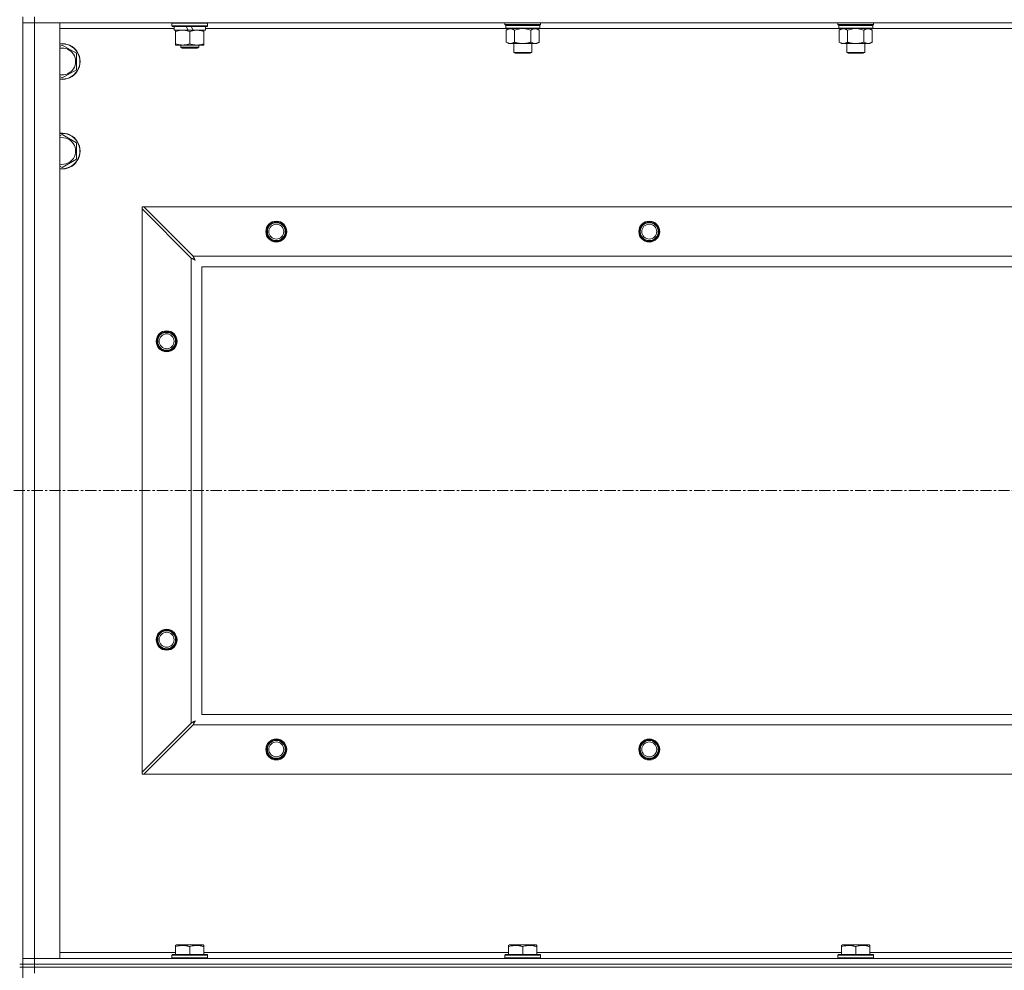
# Model space of a CAD drawing. Units: millimetres. Extents: x 0 to 30576, y -7 to 21000.
# Drawn here: x 21573 to 22233, y 15805 to 16442 of the extents above; entities that cross this region are included whole.
import ezdxf

# ---------------------------------------------------------------- set-up
doc = ezdxf.new("R2010")
doc.units = ezdxf.units.MM
doc.linetypes.add('K5LT_AXLED', pattern=[12, 7.5, -1.5, 1.5, -1.5])
doc.linetypes.add('K5LT_THIN', pattern=[0])
for name, color, linetype, true_color in [('OSI', 2, 'Continuous', 0xffff00), ('R', 1, 'Continuous', 0xff0000), ('WELDING', 7, 'Continuous', 0xffffff)]:
    doc.layers.add(name, color=color, linetype=linetype, true_color=true_color)

msp = doc.modelspace()

# ---------------------------------------------------------------- linework, layer by layer
at = {"layer": 'OSI', "color": 30, "linetype": 'K5LT_AXLED', "lineweight": 18, "true_color": 0xff8000}
msp.add_line((20212.83, 16126.79), (26960.83, 16126.79), dxfattribs=at)
at = {"layer": 'R', "color": 7, "linetype": 'K5LT_THIN', "lineweight": 18}
for p, q in [((21574.83, 15809.29), (21574.83, 16444.29)), ((21582.83, 16444.29), (21582.83, 16440.29)), ((21574.83, 16440.29), (21582.83, 16440.29)), ((21582.83, 16440.29), (21574.83, 16440.29)), ((21582.83, 16440.29), (21582.83, 15813.29)), ((21582.83, 16440.29), (21599.83, 16440.29)), ((22906.83, 16440.29), (21582.83, 16440.29)), ((21599.83, 16440.29), (21599.83, 15813.29)), ((21676.33, 16436.29), (21599.83, 16436.29)), ((21674.83, 16439.99), (21675, 16440.29)), ((21674.83, 16438.09), (21674.83, 16439.99)), ((21674.83, 16439.99), (21698.83, 16439.99)), ((21674.83, 16438.09), (21675, 16437.79)), ((21674.83, 16438.09), (21698.83, 16438.09)), ((21675, 16437.79), (21698.66, 16437.79)), ((21676.33, 16435.29), (21676.33, 16437.79)), ((21676.33, 16435.29), (21685.7, 16435.29)), ((21677.33, 16434.44), (21677.33, 16435.29)), ((21677.33, 16426.14), (21677.33, 16434.44)), ((21684.53, 16437.79), (21685.7, 16435.29)), ((21685.7, 16435.29), (21689.01, 16435.29)), ((21686.83, 16426.14), (21686.83, 16434.44)), ((21687.84, 16437.79), (21689.01, 16435.29)), ((21689.01, 16435.29), (21697.33, 16435.29)), ((21696.33, 16435.29), (21696.33, 16434.44)), ((21696.33, 16426.14), (21696.33, 16434.44)), ((21697.33, 16435.29), (21697.33, 16437.79)), ((21898.93, 16436.29), (21697.33, 16436.29)), ((21698.83, 16439.99), (21698.66, 16440.29)), ((21698.83, 16438.09), (21698.66, 16437.79)), ((21698.83, 16438.09), (21698.83, 16439.99)), ((21898.03, 16439.09), (21898.03, 16440.29)), ((21898.03, 16439.09), (21898.33, 16438.79)), ((21898.03, 16439.09), (21910.03, 16439.09)), ((21898.33, 16438.79), (21910.03, 16438.79)), ((21898.93, 16438.79), (21898.63, 16438.49)), ((21898.63, 16436.59), (21898.63, 16438.49)), ((21898.63, 16438.49), (21921.43, 16438.49)), ((21898.63, 16436.59), (21898.93, 16436.29)), ((21898.63, 16436.59), (21921.43, 16436.59)), ((21898.93, 16436.29), (21921.13, 16436.29)), ((21900.51, 16436.29), (21899.03, 16435.29)), ((21899.03, 16435.29), (21899.03, 16427.29)), ((21904.53, 16435.29), (21904.53, 16427.29)), ((21910.03, 16439.09), (21922.03, 16439.09)), ((21910.03, 16438.79), (21921.73, 16438.79)), ((21915.53, 16435.29), (21915.53, 16427.29)), ((21919.56, 16436.29), (21921.03, 16435.29)), ((21921.03, 16435.29), (21921.03, 16427.29)), ((21921.13, 16438.79), (21921.43, 16438.49)), ((21921.43, 16436.59), (21921.13, 16436.29)), ((22122.13, 16436.29), (21921.13, 16436.29)), ((21921.43, 16436.59), (21921.43, 16438.49)), ((21922.03, 16439.09), (21921.73, 16438.79)), ((21922.03, 16439.09), (21922.03, 16440.29)), ((22121.23, 16439.09), (22121.23, 16440.29)), ((22121.23, 16439.09), (22121.53, 16438.79)), ((22121.23, 16439.09), (22133.23, 16439.09)), ((22121.53, 16438.79), (22133.23, 16438.79)), ((22122.13, 16438.79), (22121.83, 16438.49)), ((22121.83, 16436.59), (22121.83, 16438.49)), ((22121.83, 16438.49), (22144.63, 16438.49)), ((22121.83, 16436.59), (22122.13, 16436.29)), ((22121.83, 16436.59), (22144.63, 16436.59)), ((22122.13, 16436.29), (22144.33, 16436.29)), ((22123.71, 16436.29), (22122.23, 16435.29)), ((22122.23, 16435.29), (22122.23, 16427.29)), ((22127.73, 16435.29), (22127.73, 16427.29)), ((22133.23, 16439.09), (22145.23, 16439.09)), ((22133.23, 16438.79), (22144.93, 16438.79)), ((22138.73, 16435.29), (22138.73, 16427.29)), ((22142.76, 16436.29), (22144.23, 16435.29)), ((22144.23, 16435.29), (22144.23, 16427.29)), ((22144.33, 16438.79), (22144.63, 16438.49)), ((22144.63, 16436.59), (22144.33, 16436.29)), ((22345.33, 16436.29), (22144.33, 16436.29)), ((22144.63, 16436.59), (22144.63, 16438.49)), ((22145.23, 16439.09), (22144.93, 16438.79)), ((22145.23, 16439.09), (22145.23, 16440.29)), ((21599.83, 16424.39), (21601.33, 16425.26)), ((21601.33, 16425.26), (21610.83, 16419.77)), ((21677.33, 16425.29), (21677.33, 16426.14)), ((21682.08, 16425.29), (21677.33, 16425.29)), ((21680.83, 16425.29), (21680.83, 16423.86)), ((21680.83, 16423.86), (21681.83, 16423.29)), ((21686.83, 16423.86), (21680.83, 16423.86)), ((21686.83, 16423.29), (21681.83, 16423.29)), ((21691.58, 16425.29), (21682.08, 16425.29)), ((21692.83, 16423.86), (21686.83, 16423.86)), ((21691.83, 16423.29), (21686.83, 16423.29)), ((21696.33, 16425.29), (21691.58, 16425.29)), ((21692.83, 16423.86), (21691.83, 16423.29)), ((21692.83, 16425.29), (21692.83, 16423.86)), ((21696.33, 16426.14), (21696.33, 16425.29)), ((21900.51, 16426.29), (21899.03, 16427.29)), ((21901.78, 16426.29), (21900.51, 16426.29)), ((21910.03, 16426.29), (21901.78, 16426.29)), ((21904.03, 16420.36), (21904.03, 16426.29)), ((21918.28, 16426.29), (21910.03, 16426.29)), ((21916.03, 16420.36), (21916.03, 16426.29)), ((21919.56, 16426.29), (21918.28, 16426.29)), ((21919.56, 16426.29), (21921.03, 16427.29)), ((22123.71, 16426.29), (22122.23, 16427.29)), ((22124.98, 16426.29), (22123.71, 16426.29)), ((22133.23, 16426.29), (22124.98, 16426.29)), ((22127.23, 16420.36), (22127.23, 16426.29)), ((22141.48, 16426.29), (22133.23, 16426.29)), ((22139.23, 16420.36), (22139.23, 16426.29)), ((22142.76, 16426.29), (22141.48, 16426.29)), ((22142.76, 16426.29), (22144.23, 16427.29)), ((21610.83, 16419.77), (21610.83, 16408.8)), ((21905.03, 16419.79), (21904.03, 16420.36)), ((21904.03, 16420.36), (21910.03, 16420.36)), ((21905.03, 16419.79), (21910.03, 16419.79)), ((21910.03, 16420.36), (21916.03, 16420.36)), ((21910.03, 16419.79), (21915.03, 16419.79)), ((21915.03, 16419.79), (21916.03, 16420.36)), ((22128.23, 16419.79), (22127.23, 16420.36)), ((22127.23, 16420.36), (22133.23, 16420.36)), ((22128.23, 16419.79), (22133.23, 16419.79)), ((22133.23, 16420.36), (22139.23, 16420.36)), ((22133.23, 16419.79), (22138.23, 16419.79)), ((22138.23, 16419.79), (22139.23, 16420.36)), ((21610.83, 16408.8), (21601.33, 16403.32)), ((21601.33, 16403.32), (21599.83, 16404.18)), ((21599.83, 16364.39), (21601.33, 16365.26)), ((21601.33, 16365.26), (21610.83, 16359.77)), ((21610.83, 16359.77), (21610.83, 16348.8)), ((21610.83, 16348.8), (21601.33, 16343.32)), ((21601.33, 16343.32), (21599.83, 16344.18)), ((21654.83, 16316.79), (21654.83, 16315.57)), ((21656.05, 16316.79), (21654.83, 16316.79)), ((21654.83, 15938), (21654.83, 16315.57)), ((21654.83, 16315.57), (21687.83, 16282.57)), ((21689.05, 16283.79), (21656.05, 16316.79)), ((21656.05, 16316.79), (22833.62, 16316.79)), ((21687.83, 15971), (21687.83, 16282.57)), ((21689.05, 16283.79), (22800.62, 16283.79)), ((21694.83, 16276.79), (21694.83, 15976.79)), ((22794.83, 16276.79), (21694.83, 16276.79)), ((21694.83, 15976.79), (22794.83, 15976.79)), ((21687.83, 15971), (21654.83, 15938)), ((21656.05, 15936.79), (21689.05, 15969.79)), ((22800.62, 15969.79), (21689.05, 15969.79)), ((21654.83, 15938), (21654.83, 15936.79)), ((21654.83, 15936.79), (21656.05, 15936.79)), ((22833.62, 15936.79), (21656.05, 15936.79)), ((21677.33, 15821.98), (21677.86, 15822.29)), ((21677.33, 15821.13), (21677.33, 15821.98)), ((21677.33, 15821.13), (21677.33, 15815.79)), ((21695.8, 15822.29), (21677.86, 15822.29)), ((21686.83, 15821.13), (21686.83, 15815.79)), ((21696.33, 15821.98), (21695.8, 15822.29)), ((21696.33, 15821.98), (21696.33, 15821.13)), ((21696.33, 15821.13), (21696.33, 15815.79)), ((21900.53, 15821.98), (21901.06, 15822.29)), ((21900.53, 15821.13), (21900.53, 15821.98)), ((21900.53, 15821.13), (21900.53, 15815.79)), ((21919, 15822.29), (21901.06, 15822.29)), ((21910.03, 15821.13), (21910.03, 15815.79)), ((21919.53, 15821.98), (21919, 15822.29)), ((21919.53, 15821.98), (21919.53, 15821.13)), ((21919.53, 15821.13), (21919.53, 15815.79)), ((22123.73, 15821.98), (22124.26, 15822.29)), ((22123.73, 15821.13), (22123.73, 15821.98)), ((22123.73, 15821.13), (22123.73, 15815.79)), ((22142.2, 15822.29), (22124.26, 15822.29)), ((22133.23, 15821.13), (22133.23, 15815.79)), ((22142.73, 15821.98), (22142.2, 15822.29)), ((22142.73, 15821.98), (22142.73, 15821.13)), ((22142.73, 15821.13), (22142.73, 15815.79)), ((21599.83, 15817.29), (21677.33, 15817.29)), ((21674.83, 15815.49), (21675, 15815.79)), ((21674.83, 15815.49), (21674.83, 15813.59)), ((21698.83, 15815.49), (21674.83, 15815.49)), ((21698.66, 15815.79), (21675, 15815.79)), ((21696.33, 15817.29), (21900.53, 15817.29)), ((21698.83, 15815.49), (21698.66, 15815.79)), ((21698.83, 15815.49), (21698.83, 15813.59)), ((21898.03, 15815.49), (21898.2, 15815.79)), ((21898.03, 15815.49), (21898.03, 15813.59)), ((21922.03, 15815.49), (21898.03, 15815.49)), ((21921.86, 15815.79), (21898.2, 15815.79)), ((21919.53, 15817.29), (22123.73, 15817.29)), ((21922.03, 15815.49), (21921.86, 15815.79)), ((21922.03, 15815.49), (21922.03, 15813.59)), ((22121.23, 15815.49), (22121.4, 15815.79)), ((22121.23, 15815.49), (22121.23, 15813.59)), ((22145.23, 15815.49), (22121.23, 15815.49)), ((22145.06, 15815.79), (22121.4, 15815.79)), ((22142.73, 15817.29), (22346.93, 15817.29)), ((22145.23, 15815.49), (22145.06, 15815.79)), ((22145.23, 15815.49), (22145.23, 15813.59)), ((21574.83, 15809.29), (21572.83, 15809.29)), ((21574.83, 15807.29), (21572.83, 15807.29)), ((21582.83, 15813.29), (21574.83, 15813.29)), ((21574.83, 15813.29), (21582.83, 15813.29)), ((21582.83, 15809.29), (21574.83, 15809.29)), ((21574.83, 15809.29), (21574.83, 15807.29)), ((21574.83, 15809.29), (21582.83, 15809.29)), ((21582.83, 15807.29), (21574.83, 15807.29)), ((21574.83, 15807.29), (21582.83, 15807.29)), ((21574.83, 15172.29), (21574.83, 15807.29)), ((21599.83, 15813.29), (21582.83, 15813.29)), ((21582.83, 15813.29), (22906.83, 15813.29)), ((21582.83, 15809.29), (21582.83, 15813.29)), ((21582.83, 15809.29), (22906.83, 15809.29)), ((22906.83, 15809.29), (21582.83, 15809.29)), ((21582.83, 15809.29), (21582.83, 15807.29)), ((22906.83, 15807.29), (21582.83, 15807.29)), ((22906.83, 15807.29), (21582.83, 15807.29)), ((21582.83, 15807.29), (21582.83, 15803.29)), ((21698.83, 15813.59), (21674.83, 15813.59)), ((21674.83, 15813.59), (21675, 15813.29)), ((21698.83, 15813.59), (21698.66, 15813.29)), ((21922.03, 15813.59), (21898.03, 15813.59)), ((21898.03, 15813.59), (21898.2, 15813.29)), ((21922.03, 15813.59), (21921.86, 15813.29)), ((22145.23, 15813.59), (22121.23, 15813.59)), ((22121.23, 15813.59), (22121.4, 15813.29)), ((22145.23, 15813.59), (22145.06, 15813.29))]:
    msp.add_line(p, q, dxfattribs=at)
for centre, radius in [((21744.83, 16300.29), 7), ((21744.83, 16300.29), 6.5), ((21744.83, 16300.29), 6), ((21744.83, 16300.29), 5), ((21994.83, 16300.29), 7), ((21994.83, 16300.29), 6.5), ((21994.83, 16300.29), 6), ((21994.83, 16300.29), 5), ((21671.33, 16226.79), 7), ((21671.33, 16226.79), 6.5), ((21671.33, 16226.79), 6), ((21671.33, 16226.79), 5), ((21671.33, 16026.79), 7), ((21671.33, 16026.79), 6.5), ((21671.33, 16026.79), 6), ((21671.33, 16026.79), 5), ((21744.83, 15953.29), 7), ((21744.83, 15953.29), 6.5), ((21744.83, 15953.29), 6), ((21994.83, 15953.29), 7), ((21994.83, 15953.29), 6.5), ((21994.83, 15953.29), 6), ((21744.83, 15953.29), 5), ((21994.83, 15953.29), 5)]:
    msp.add_circle(centre, radius, dxfattribs=at)
for centre, radius, start, end in [((21601.33, 16414.29), 12, 262.81924, 97.18076), ((21601.33, 16414.29), 11.83, 262.71351, 97.28649), ((21601.33, 16414.29), 8.97, 260.37625, 99.62375), ((21601.33, 16354.29), 12, 262.81924, 97.18076), ((21601.33, 16354.29), 11.83, 262.71351, 97.28649), ((21601.33, 16354.29), 8.97, 260.37625, 99.62375)]:
    msp.add_arc(centre, radius, start, end, dxfattribs=at)
at = {"layer": 'WELDING', "color": 7, "linetype": 'K5LT_THIN', "lineweight": 18}
for p, q in [((21904.53, 16435.29), (21906.33, 16435.82)), ((21906.33, 16435.82), (21908.16, 16436.16)), ((21908.16, 16436.16), (21910.03, 16436.29)), ((21910.03, 16436.29), (21911.9, 16436.16)), ((21911.9, 16436.16), (21913.74, 16435.82)), ((21913.74, 16435.82), (21915.53, 16435.29)), ((22127.73, 16435.29), (22129.53, 16435.82)), ((22129.53, 16435.82), (22131.36, 16436.16)), ((22131.36, 16436.16), (22133.23, 16436.29)), ((22133.23, 16436.29), (22135.1, 16436.16)), ((22135.1, 16436.16), (22136.94, 16435.82)), ((22136.94, 16435.82), (22138.73, 16435.29)), ((21687.83, 16282.57), (21688.24, 16282.36)), ((21688.24, 16282.36), (21688.38, 16282.28)), ((21688.38, 16282.28), (21688.39, 16282.28)), ((21688.39, 16282.28), (21688.42, 16282.26)), ((21688.42, 16282.26), (21688.47, 16282.24)), ((21688.47, 16282.24), (21688.57, 16282.18)), ((21689.13, 16283.62), (21689.05, 16283.79)), ((21689.23, 16283.44), (21689.13, 16283.62)), ((21689.28, 16283.34), (21689.23, 16283.44)), ((21689.31, 16283.29), (21689.28, 16283.34)), ((21689.32, 16283.27), (21689.31, 16283.29)), ((21689.33, 16283.25), (21689.32, 16283.27)), ((21689.42, 16283.09), (21689.33, 16283.25)), ((21689.52, 16282.9), (21689.42, 16283.09)), ((21689.57, 16282.8), (21689.52, 16282.9)), ((21689.59, 16282.75), (21689.57, 16282.8)), ((21689.61, 16282.73), (21689.59, 16282.75)), ((21689.61, 16282.72), (21689.61, 16282.73)), ((21689.7, 16282.55), (21689.61, 16282.72)), ((21689.8, 16282.36), (21689.7, 16282.55)), ((21689.86, 16282.27), (21689.8, 16282.36)), ((21689.88, 16282.22), (21689.86, 16282.27)), ((21689.89, 16282.2), (21689.88, 16282.22)), ((21688.57, 16282.18), (21688.77, 16282.08)), ((21688.77, 16282.08), (21688.92, 16282)), ((21688.92, 16282), (21688.93, 16281.99)), ((21688.93, 16281.99), (21688.95, 16281.98)), ((21688.95, 16281.98), (21689, 16281.95)), ((21689, 16281.95), (21689.1, 16281.9)), ((21689.1, 16281.9), (21689.29, 16281.8)), ((21689.29, 16281.8), (21689.45, 16281.71)), ((21689.45, 16281.71), (21689.46, 16281.71)), ((21689.46, 16281.71), (21689.48, 16281.7)), ((21689.48, 16281.7), (21689.53, 16281.67)), ((21689.53, 16281.67), (21689.62, 16281.62)), ((21689.62, 16281.62), (21689.8, 16281.52)), ((21689.8, 16281.52), (21689.97, 16281.43)), ((21689.9, 16282.18), (21689.89, 16282.2)), ((21689.99, 16282.01), (21689.9, 16282.18)), ((21689.97, 16281.43), (21689.98, 16281.42)), ((21689.98, 16281.42), (21690, 16281.41)), ((21690.09, 16281.83), (21689.99, 16282.01)), ((21690, 16281.41), (21690.05, 16281.39)), ((21690.05, 16281.39), (21690.14, 16281.34)), ((21690.14, 16281.74), (21690.09, 16281.83)), ((21690.17, 16281.7), (21690.14, 16281.74)), ((21690.14, 16281.34), (21690.31, 16281.24)), ((21690.18, 16281.67), (21690.17, 16281.7)), ((21690.18, 16281.66), (21690.18, 16281.67)), ((21690.47, 16281.15), (21690.18, 16281.66)), ((21690.31, 16281.24), (21690.47, 16281.15)), ((21689.79, 15972.05), (21689.61, 15971.95)), ((21689.88, 15972.1), (21689.79, 15972.05)), ((21689.92, 15972.12), (21689.88, 15972.1)), ((21689.95, 15972.13), (21689.92, 15972.12)), ((21689.96, 15972.14), (21689.95, 15972.13)), ((21690.47, 15972.43), (21689.96, 15972.14)), ((21690.21, 15971.96), (21690.23, 15972)), ((21690.23, 15972), (21690.28, 15972.09)), ((21690.28, 15972.09), (21690.38, 15972.27)), ((21690.38, 15972.27), (21690.47, 15972.43)), ((21688, 15971.09), (21687.83, 15971)), ((21688.18, 15971.18), (21688, 15971.09)), ((21688.28, 15971.24), (21688.18, 15971.18)), ((21688.33, 15971.27), (21688.28, 15971.24)), ((21688.35, 15971.28), (21688.33, 15971.27)), ((21688.37, 15971.29), (21688.35, 15971.28)), ((21688.53, 15971.37), (21688.37, 15971.29)), ((21688.72, 15971.47), (21688.53, 15971.37)), ((21688.82, 15971.53), (21688.72, 15971.47)), ((21688.87, 15971.55), (21688.82, 15971.53)), ((21688.89, 15971.56), (21688.87, 15971.55)), ((21688.9, 15971.57), (21688.89, 15971.56)), ((21689.07, 15971.66), (21688.9, 15971.57)), ((21689.05, 15969.79), (21689.26, 15970.2)), ((21689.26, 15971.76), (21689.07, 15971.66)), ((21689.35, 15971.81), (21689.26, 15971.76)), ((21689.26, 15970.2), (21689.34, 15970.33)), ((21689.34, 15970.35), (21689.36, 15970.37)), ((21689.34, 15970.33), (21689.34, 15970.35)), ((21689.4, 15971.84), (21689.35, 15971.81)), ((21689.36, 15970.37), (21689.38, 15970.42)), ((21689.38, 15970.42), (21689.44, 15970.52)), ((21689.42, 15971.85), (21689.4, 15971.84)), ((21689.44, 15971.85), (21689.42, 15971.85)), ((21689.61, 15971.95), (21689.44, 15971.85)), ((21689.44, 15970.52), (21689.54, 15970.73)), ((21689.54, 15970.73), (21689.62, 15970.87)), ((21689.62, 15970.87), (21689.63, 15970.88)), ((21689.63, 15970.88), (21689.64, 15970.91)), ((21689.64, 15970.91), (21689.67, 15970.96)), ((21689.67, 15970.96), (21689.72, 15971.05)), ((21689.72, 15971.05), (21689.82, 15971.24)), ((21689.82, 15971.24), (21689.91, 15971.4)), ((21689.91, 15971.41), (21689.92, 15971.44)), ((21689.91, 15971.4), (21689.91, 15971.41)), ((21689.92, 15971.44), (21689.95, 15971.48)), ((21689.95, 15971.48), (21690, 15971.58)), ((21690, 15971.58), (21690.1, 15971.76)), ((21690.1, 15971.76), (21690.19, 15971.92)), ((21690.19, 15971.92), (21690.2, 15971.94)), ((21690.2, 15971.94), (21690.21, 15971.96))]:
    msp.add_line(p, q, dxfattribs=at)
for points, knots in [([(21686.83, 16434.44), (21686.27, 16434.63), (21685.46, 16434.86), (21684.46, 16435.07), (21683.87, 16435.16), (21683.34, 16435.23), (21682.75, 16435.27), (21682.13, 16435.29), (21681.52, 16435.28), (21681.07, 16435.25), (21680.57, 16435.2), (21679.93, 16435.11), (21678.79, 16434.89), (21677.91, 16434.63), (21677.33, 16434.44)], [0, 0, 0, 0, 2.72415, 3.912285, 4.716446, 5.530362, 6.353984, 7.500189, 8.40607, 9.211142, 9.605533, 10.761675, 12.184093, 15, 15, 15, 15]), ([(21696.33, 16434.44), (21695.77, 16434.63), (21694.96, 16434.86), (21693.96, 16435.07), (21693.37, 16435.16), (21692.84, 16435.23), (21692.25, 16435.27), (21691.63, 16435.29), (21691.02, 16435.28), (21690.57, 16435.25), (21690.07, 16435.2), (21689.43, 16435.11), (21688.29, 16434.89), (21687.41, 16434.63), (21686.83, 16434.44)], [0, 0, 0, 0, 2.72415, 3.912285, 4.716446, 5.530362, 6.353984, 7.500189, 8.40607, 9.211142, 9.605533, 10.761675, 12.184093, 15, 15, 15, 15]), ([(21899.03, 16435.29), (21899.21, 16435.41), (21899.5, 16435.59), (21899.96, 16435.84), (21900.38, 16436.02), (21900.84, 16436.17), (21901.23, 16436.25), (21901.55, 16436.28), (21901.72, 16436.29), (21901.78, 16436.29)], [0, 0, 0, 0, 2.066603, 3.173746, 5.147824, 6.604769, 8.158967, 9.382212, 10, 10, 10, 10]), ([(21901.78, 16436.29), (21901.91, 16436.29), (21902.16, 16436.27), (21902.56, 16436.21), (21902.99, 16436.09), (21903.42, 16435.92), (21903.94, 16435.67), (21904.29, 16435.45), (21904.53, 16435.29)], [0, 0, 0, 0, 1.223859, 2.39982, 3.845706, 5.448847, 6.557806, 9, 9, 9, 9]), ([(21915.53, 16435.29), (21915.71, 16435.41), (21916, 16435.59), (21916.46, 16435.84), (21916.88, 16436.02), (21917.34, 16436.17), (21917.73, 16436.25), (21918.05, 16436.28), (21918.22, 16436.29), (21918.28, 16436.29)], [0, 0, 0, 0, 2.066603, 3.173746, 5.147824, 6.604769, 8.158967, 9.382212, 10, 10, 10, 10]), ([(21918.28, 16436.29), (21918.41, 16436.29), (21918.66, 16436.27), (21919.06, 16436.21), (21919.49, 16436.09), (21919.92, 16435.92), (21920.44, 16435.67), (21920.79, 16435.45), (21921.03, 16435.29)], [0, 0, 0, 0, 1.223859, 2.39982, 3.845706, 5.448847, 6.557806, 9, 9, 9, 9]), ([(22122.23, 16435.29), (22122.41, 16435.41), (22122.7, 16435.59), (22123.16, 16435.84), (22123.58, 16436.02), (22124.04, 16436.17), (22124.43, 16436.25), (22124.75, 16436.28), (22124.92, 16436.29), (22124.98, 16436.29)], [0, 0, 0, 0, 2.066603, 3.173746, 5.147824, 6.604769, 8.158967, 9.382212, 10, 10, 10, 10]), ([(22124.98, 16436.29), (22125.11, 16436.29), (22125.36, 16436.27), (22125.76, 16436.21), (22126.19, 16436.09), (22126.62, 16435.92), (22127.14, 16435.67), (22127.49, 16435.45), (22127.73, 16435.29)], [0, 0, 0, 0, 1.223859, 2.39982, 3.845706, 5.448847, 6.557806, 9, 9, 9, 9]), ([(22138.73, 16435.29), (22138.91, 16435.41), (22139.2, 16435.59), (22139.66, 16435.84), (22140.08, 16436.02), (22140.54, 16436.17), (22140.93, 16436.25), (22141.25, 16436.28), (22141.42, 16436.29), (22141.48, 16436.29)], [0, 0, 0, 0, 2.066603, 3.173746, 5.147824, 6.604769, 8.158967, 9.382212, 10, 10, 10, 10]), ([(22141.48, 16436.29), (22141.61, 16436.29), (22141.86, 16436.27), (22142.26, 16436.21), (22142.69, 16436.09), (22143.12, 16435.92), (22143.64, 16435.67), (22143.99, 16435.45), (22144.23, 16435.29)], [0, 0, 0, 0, 1.223859, 2.39982, 3.845706, 5.448847, 6.557806, 9, 9, 9, 9]), ([(21677.33, 16426.14), (21677.83, 16425.97), (21678.59, 16425.75), (21679.56, 16425.53), (21680.23, 16425.42), (21680.84, 16425.34), (21681.46, 16425.3), (21681.88, 16425.29), (21682.08, 16425.29)], [0, 0, 0, 0, 2.905563, 4.375924, 5.511195, 6.679161, 7.850161, 9, 9, 9, 9]), ([(21682.08, 16425.29), (21682.3, 16425.29), (21682.73, 16425.3), (21683.37, 16425.35), (21684.01, 16425.43), (21684.81, 16425.57), (21685.75, 16425.79), (21686.48, 16426.02), (21686.83, 16426.14)], [0, 0, 0, 0, 1.192024, 2.404251, 3.60809, 4.765234, 6.955738, 9, 9, 9, 9]), ([(21686.83, 16426.14), (21687.33, 16425.97), (21688.09, 16425.75), (21689.06, 16425.53), (21689.73, 16425.42), (21690.34, 16425.34), (21690.96, 16425.3), (21691.38, 16425.29), (21691.58, 16425.29)], [0, 0, 0, 0, 2.905563, 4.375924, 5.511195, 6.679161, 7.850161, 9, 9, 9, 9]), ([(21691.58, 16425.29), (21691.8, 16425.29), (21692.23, 16425.3), (21692.87, 16425.35), (21693.51, 16425.43), (21694.31, 16425.57), (21695.25, 16425.79), (21695.98, 16426.02), (21696.33, 16426.14)], [0, 0, 0, 0, 1.192024, 2.404251, 3.60809, 4.765234, 6.955738, 9, 9, 9, 9]), ([(21901.78, 16426.29), (21901.65, 16426.29), (21901.4, 16426.3), (21901.01, 16426.37), (21900.57, 16426.48), (21900.15, 16426.65), (21899.63, 16426.91), (21899.27, 16427.12), (21899.03, 16427.29)], [0, 0, 0, 0, 1.223859, 2.39982, 3.845706, 5.448847, 6.557806, 9, 9, 9, 9]), ([(21904.53, 16427.29), (21904.35, 16427.16), (21904.06, 16426.99), (21903.6, 16426.74), (21903.18, 16426.55), (21902.72, 16426.4), (21902.33, 16426.32), (21902.01, 16426.29), (21901.84, 16426.29), (21901.78, 16426.29)], [0, 0, 0, 0, 2.066603, 3.173746, 5.147824, 6.604769, 8.158967, 9.382212, 10, 10, 10, 10]), ([(21910.03, 16426.29), (21909.89, 16426.29), (21909.62, 16426.29), (21909.2, 16426.31), (21908.79, 16426.34), (21908.25, 16426.39), (21907.59, 16426.49), (21906.66, 16426.67), (21905.83, 16426.88), (21905.07, 16427.11), (21904.71, 16427.23), (21904.53, 16427.29)], [0, 0, 0, 0, 1.619608, 3.239216, 4.858824, 6.478431, 9.606212, 12.733992, 17.553195, 19.776598, 22, 22, 22, 22]), ([(21915.53, 16427.29), (21915.42, 16427.25), (21915.11, 16427.15), (21914.52, 16426.97), (21913.7, 16426.74), (21912.84, 16426.56), (21912.05, 16426.43), (21911.49, 16426.36), (21911.04, 16426.32), (21910.7, 16426.3), (21910.37, 16426.29), (21910.14, 16426.29), (21910.03, 16426.29)], [0, 0, 0, 0, 1.445393, 3.758023, 7.226967, 11.441055, 14.080791, 16.720528, 18.040396, 19.360264, 20.680132, 22, 22, 22, 22]), ([(21918.28, 16426.29), (21918.15, 16426.29), (21917.9, 16426.3), (21917.51, 16426.37), (21917.07, 16426.48), (21916.65, 16426.65), (21916.13, 16426.91), (21915.77, 16427.12), (21915.53, 16427.29)], [0, 0, 0, 0, 1.223859, 2.39982, 3.845706, 5.448847, 6.557806, 9, 9, 9, 9]), ([(21921.03, 16427.29), (21920.85, 16427.16), (21920.56, 16426.99), (21920.1, 16426.74), (21919.68, 16426.55), (21919.22, 16426.4), (21918.83, 16426.32), (21918.51, 16426.29), (21918.34, 16426.29), (21918.28, 16426.29)], [0, 0, 0, 0, 2.066603, 3.173746, 5.147824, 6.604769, 8.158967, 9.382212, 10, 10, 10, 10]), ([(22124.98, 16426.29), (22124.85, 16426.29), (22124.6, 16426.3), (22124.21, 16426.37), (22123.77, 16426.48), (22123.35, 16426.65), (22122.83, 16426.91), (22122.47, 16427.12), (22122.23, 16427.29)], [0, 0, 0, 0, 1.223859, 2.39982, 3.845706, 5.448847, 6.557806, 9, 9, 9, 9]), ([(22127.73, 16427.29), (22127.55, 16427.16), (22127.26, 16426.99), (22126.8, 16426.74), (22126.38, 16426.55), (22125.92, 16426.4), (22125.53, 16426.32), (22125.21, 16426.29), (22125.04, 16426.29), (22124.98, 16426.29)], [0, 0, 0, 0, 2.066603, 3.173746, 5.147824, 6.604769, 8.158967, 9.382212, 10, 10, 10, 10]), ([(22133.23, 16426.29), (22133.09, 16426.29), (22132.82, 16426.29), (22132.4, 16426.31), (22131.99, 16426.34), (22131.45, 16426.39), (22130.79, 16426.49), (22129.86, 16426.67), (22129.03, 16426.88), (22128.27, 16427.11), (22127.91, 16427.23), (22127.73, 16427.29)], [0, 0, 0, 0, 1.619608, 3.239216, 4.858824, 6.478431, 9.606212, 12.733992, 17.553195, 19.776598, 22, 22, 22, 22]), ([(22138.73, 16427.29), (22138.62, 16427.25), (22138.31, 16427.15), (22137.72, 16426.97), (22136.9, 16426.74), (22136.04, 16426.56), (22135.25, 16426.43), (22134.69, 16426.36), (22134.24, 16426.32), (22133.9, 16426.3), (22133.57, 16426.29), (22133.34, 16426.29), (22133.23, 16426.29)], [0, 0, 0, 0, 1.445393, 3.758023, 7.226967, 11.441055, 14.080791, 16.720528, 18.040396, 19.360264, 20.680132, 22, 22, 22, 22]), ([(22141.48, 16426.29), (22141.35, 16426.29), (22141.1, 16426.3), (22140.71, 16426.37), (22140.27, 16426.48), (22139.85, 16426.65), (22139.33, 16426.91), (22138.97, 16427.12), (22138.73, 16427.29)], [0, 0, 0, 0, 1.223859, 2.39982, 3.845706, 5.448847, 6.557806, 9, 9, 9, 9]), ([(22144.23, 16427.29), (22144.05, 16427.16), (22143.76, 16426.99), (22143.3, 16426.74), (22142.88, 16426.55), (22142.42, 16426.4), (22142.03, 16426.32), (22141.71, 16426.29), (22141.54, 16426.29), (22141.48, 16426.29)], [0, 0, 0, 0, 2.066603, 3.173746, 5.147824, 6.604769, 8.158967, 9.382212, 10, 10, 10, 10]), ([(21686.83, 15821.13), (21686.4, 15821.28), (21685.83, 15821.45), (21685.14, 15821.62), (21684.72, 15821.71), (21684.26, 15821.8), (21683.79, 15821.87), (21683.3, 15821.93), (21682.74, 15821.97), (21682.11, 15821.99), (21681.59, 15821.98), (21681.13, 15821.95), (21680.6, 15821.9), (21679.84, 15821.79), (21678.72, 15821.56), (21677.86, 15821.31), (21677.33, 15821.13)], [0, 0, 0, 0, 2.392038, 3.094773, 3.749673, 4.638938, 5.533553, 6.273967, 7.269403, 8.499731, 9.554906, 10.026159, 10.962726, 12.336972, 14.092661, 17, 17, 17, 17]), ([(21696.33, 15821.13), (21695.9, 15821.28), (21695.33, 15821.45), (21694.64, 15821.62), (21694.22, 15821.71), (21693.76, 15821.8), (21693.29, 15821.87), (21692.8, 15821.93), (21692.24, 15821.97), (21691.61, 15821.99), (21691.09, 15821.98), (21690.63, 15821.95), (21690.1, 15821.9), (21689.34, 15821.79), (21688.22, 15821.56), (21687.36, 15821.31), (21686.83, 15821.13)], [0, 0, 0, 0, 2.392038, 3.094773, 3.749673, 4.638938, 5.533553, 6.273967, 7.269403, 8.499731, 9.554906, 10.026159, 10.962726, 12.336972, 14.092661, 17, 17, 17, 17]), ([(21910.03, 15821.13), (21909.6, 15821.28), (21909.03, 15821.45), (21908.34, 15821.62), (21907.92, 15821.71), (21907.46, 15821.8), (21906.99, 15821.87), (21906.5, 15821.93), (21905.94, 15821.97), (21905.31, 15821.99), (21904.79, 15821.98), (21904.33, 15821.95), (21903.8, 15821.9), (21903.04, 15821.79), (21901.92, 15821.56), (21901.06, 15821.31), (21900.53, 15821.13)], [0, 0, 0, 0, 2.392038, 3.094773, 3.749673, 4.638938, 5.533553, 6.273967, 7.269403, 8.499731, 9.554906, 10.026159, 10.962726, 12.336972, 14.092661, 17, 17, 17, 17]), ([(21919.53, 15821.13), (21919.1, 15821.28), (21918.53, 15821.45), (21917.84, 15821.62), (21917.42, 15821.71), (21916.96, 15821.8), (21916.49, 15821.87), (21916, 15821.93), (21915.44, 15821.97), (21914.81, 15821.99), (21914.29, 15821.98), (21913.83, 15821.95), (21913.3, 15821.9), (21912.54, 15821.79), (21911.42, 15821.56), (21910.56, 15821.31), (21910.03, 15821.13)], [0, 0, 0, 0, 2.392038, 3.094773, 3.749673, 4.638938, 5.533553, 6.273967, 7.269403, 8.499731, 9.554906, 10.026159, 10.962726, 12.336972, 14.092661, 17, 17, 17, 17]), ([(22133.23, 15821.13), (22132.8, 15821.28), (22132.23, 15821.45), (22131.54, 15821.62), (22131.12, 15821.71), (22130.66, 15821.8), (22130.19, 15821.87), (22129.7, 15821.93), (22129.14, 15821.97), (22128.51, 15821.99), (22127.99, 15821.98), (22127.53, 15821.95), (22127, 15821.9), (22126.24, 15821.79), (22125.12, 15821.56), (22124.26, 15821.31), (22123.73, 15821.13)], [0, 0, 0, 0, 2.392038, 3.094773, 3.749673, 4.638938, 5.533553, 6.273967, 7.269403, 8.499731, 9.554906, 10.026159, 10.962726, 12.336972, 14.092661, 17, 17, 17, 17]), ([(22142.73, 15821.13), (22142.3, 15821.28), (22141.73, 15821.45), (22141.04, 15821.62), (22140.62, 15821.71), (22140.16, 15821.8), (22139.69, 15821.87), (22139.2, 15821.93), (22138.64, 15821.97), (22138.01, 15821.99), (22137.49, 15821.98), (22137.03, 15821.95), (22136.5, 15821.9), (22135.74, 15821.79), (22134.62, 15821.56), (22133.76, 15821.31), (22133.23, 15821.13)], [0, 0, 0, 0, 2.392038, 3.094773, 3.749673, 4.638938, 5.533553, 6.273967, 7.269403, 8.499731, 9.554906, 10.026159, 10.962726, 12.336972, 14.092661, 17, 17, 17, 17])]:
    msp.add_open_spline(points, degree=3, knots=knots, dxfattribs=at)

doc.saveas('drawing.dxf')
